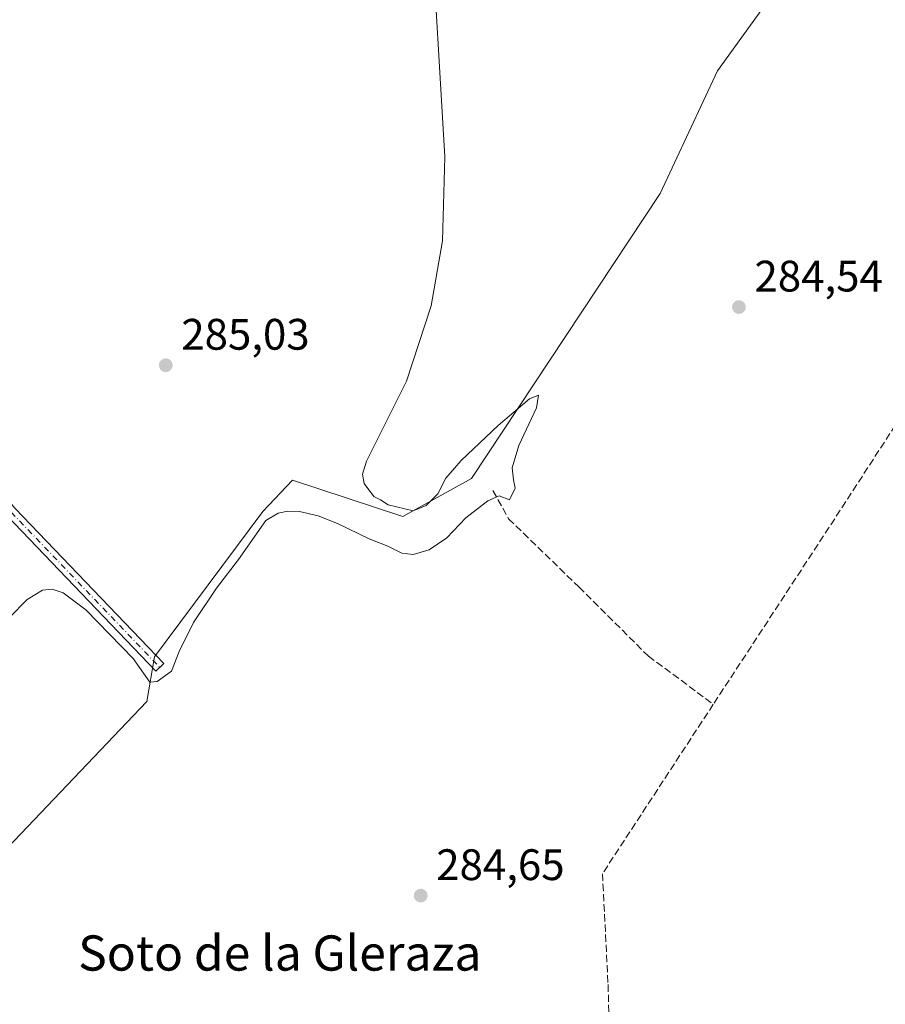
# Model space of a CAD drawing. Units: metres. Extents: x 592374 to 594522, y 4678158 to 4680491.
# Drawn here: x 592930 to 593126, y 4678680 to 4678904 of the extents above; entities that cross this region are included whole.
import ezdxf
from ezdxf.enums import TextEntityAlignment as Align

# ---------------------------------------------------------------- set-up
doc = ezdxf.new("R2010")
doc.units = ezdxf.units.M
doc.header["$MEASUREMENT"] = 0
doc.linetypes.add('DGN Style 3', pattern=[2.307223458686699, 1.648016756204785, -0.6592067024819142])
doc.linetypes.add('DGN Style 4', pattern=[2.6384748266838614, 1.318413404963828, -0.6592067024819142, 0.001648016756204785, -0.6592067024819142])
for name, color, linetype, lineweight in [('Camino Cxs', 7, 'Continuous', 0), ('Camino eje', 30, 'DGN Style 4', 13), ('Corriente artificial lineal', 4, 'DGN Style 3', 13), ('Cultivos herbáceos CxS', 92, 'Continuous', 0), ('Cultivos leñosos CxS', 92, 'Continuous', 0), ('Curva de nivel normal', 30, 'Continuous', 0), ('Matorral CxS', 135, 'Continuous', 0), ('Punto de cota en terreno', 7, 'Continuous', 0), ('Rótulo de punto de cota en terreno', 7, 'Continuous', 0), ('Texto cartográfico', 7, 'Continuous', 0)]:
    doc.layers.add(name, color=color, linetype=linetype, lineweight=lineweight)
doc.styles.add('Style-Arial', font='txt')

# ---------------------------------------------------------------- blocks, each defined once
blk = doc.blocks.new('*U6')
at = {"layer": 'Cultivos leñosos CxS', "color": 92, "linetype": 'Continuous', "lineweight": 0}
blk.add_polyline3d([(593103.3139000004, 4678913.335700001, 284.9133000000002), (593088.2758999999, 4678892.5295, 284.9416000000056), (593075.2812999999, 4678864.672900001, 284.9122000000062), (593032.4417000003, 4678799.947899999, 285.1901999999973), (593016.8103, 4678791.314099999, 285.1172999999981), (592991.7927000001, 4678799.5493, 285.0647000000026), (592984.9829000002, 4678792.3891, 285.0478000000003), (592966.3948999997, 4678767.436699999, 285.047000000006), (592960.3869000003, 4678759.3715, 285.0819999999949), (592958.6880999999, 4678749.258099999, 284.9073999999964), (592896.7739000004, 4678684.3599, 284.7822000000015), (592883.1738999998, 4678694.338500001, 284.8304999999964), (592869.6873000005, 4678720.101500001, 284.7664999999979), (592862.3309000004, 4678760.5877, 285.1046000000061), (592856.2005000003, 4678801.072699999, 285.4977000000072), (592854.3466999996, 4678810.4539, 285.9339999999939), (592854.7559000002, 4678816.176899999, 286.0252999999939), (592858.6753000002, 4678838.951900001, 285.9611000000005), (592864.1699000001, 4678854.422900001, 285.8508000000002), (592864.1876999997, 4678861.270500001, 286.1141000000061), (592864.3097000001, 4678907.7301, 286.4587000000029)], dxfattribs=at)
blk = doc.blocks.new('5PATER')
at = {"layer": 'Matorral CxS', "linetype": 'Continuous', "lineweight": 0}
h = blk.add_hatch(color=51, dxfattribs=at)
edge = h.paths.add_edge_path()
edge.add_ellipse((0, 0), major_axis=(-0.1095731443231308, -0.1110710700762829), ratio=0.9994222409660322, start_angle=0, end_angle=360)

msp = doc.modelspace()

# ---------------------------------------------------------------- linework, layer by layer
at = {"layer": 'Camino Cxs', "color": 7, "linetype": 'Continuous', "lineweight": 0}
msp.add_polyline3d([(592857.6801000005, 4678818.960100001, 286.0173000000068), (592857.8201000001, 4678821.4801, 286.0510000000068), (592864.5500999996, 4678820.220100001, 285.7918000000063), (592888.6801000005, 4678811.4901, 285.563599999994), (592907.3300999999, 4678809.450099999, 285.5378000000055), (592918.3601000002, 4678805.440099999, 285.4701000000059), (592928.7701000003, 4678793.090100001, 285.3591000000015), (592962.5000999998, 4678757.860099999, 285.2921000000061), (592960.7001, 4678756.130100001, 285.1877999999998), (592926.9101, 4678791.420100001, 285.3450000000012), (592916.8800999997, 4678803.3201, 285.3635999999969), (592906.7600999996, 4678806.9901, 285.4275000000052), (592888.1101000002, 4678809.040100001, 285.4725000000035), (592863.8800999997, 4678817.800100001, 285.7847000000039)], close=True, dxfattribs=at)
msp.add_polyline3d([(592857.8201000001, 4678821.4801, 286.0510000000068), (592864.5500999996, 4678820.220100001, 285.7918000000063), (592888.6801000005, 4678811.4901, 285.563599999994), (592907.3300999999, 4678809.450099999, 285.5378000000055), (592918.3601000002, 4678805.440099999, 285.4701000000059), (592928.7701000003, 4678793.090100001, 285.3591000000015), (592962.5000999998, 4678757.860099999, 285.2921000000061), (592960.7001, 4678756.130100001, 285.1877999999998), (592926.9101, 4678791.420100001, 285.3450000000012), (592916.8800999997, 4678803.3201, 285.3635999999969), (592906.7600999996, 4678806.9901, 285.4275000000052), (592888.1101000002, 4678809.040100001, 285.4725000000035), (592863.8800999997, 4678817.800100001, 285.7847000000039), (592857.6801000005, 4678818.960100001, 286.0173000000068)], dxfattribs=at)
at = {"layer": 'Camino eje', "color": 30, "linetype": 'DGN Style 4', "lineweight": 13}
msp.add_polyline3d([(592856.5125000002, 4678820.4517, 286.0608999999968), (592864.2150999998, 4678819.0101, 285.7857999999979), (592876.2801000001, 4678814.645099999, 285.5387999999948), (592888.3951000003, 4678810.265100001, 285.5173000000068), (592897.7200999996, 4678809.2401, 285.505799999999), (592907.0450999998, 4678808.220100001, 285.4645000000019), (592912.1051000003, 4678806.3851, 285.4076999999961), (592917.6201, 4678804.380100001, 285.4116999999969), (592927.8400999998, 4678792.255100001, 285.3203000000067), (592961.6001000004, 4678756.995100001, 285.2517999999982)], dxfattribs=at)
at = {"layer": 'Corriente artificial lineal', "color": 4, "linetype": 'DGN Style 3', "lineweight": 13, "extrusion": (0.8078624672926111, -0.526575836388417, 0.2647189499671949), "elevation": -1984507.553523043, "flags": 128}
msp.add_lwpolyline([(4243603.059504848, 545066.8222563942), (4243521.804592118, 545066.2300290434), (4243474.227788599, 545066.5122988471)], dxfattribs=at)
at = {"layer": 'Corriente artificial lineal', "color": 4, "linetype": 'DGN Style 3', "lineweight": 13}
for points in [[(593037.2790000001, 4678797.1808, 285.328800000003), (593040.8509000001, 4678790.751499999, 285.1138999999966), (593056.8053000001, 4678775.2733, 284.920499999993), (593072.6009999998, 4678759.557, 284.7237000000023), (593087.3470000001, 4678748.6118, 284.8399000000064)], [(593087.3470000001, 4678748.6118, 284.8399000000064), (593062.1657999996, 4678710.111600001, 284.6959000000061), (593063.4358000001, 4678684.9232, 284.6793999999936), (593064.2823999999, 4678655.289799999, 284.6684999999998), (593064.4940999999, 4678638.5681, 284.7070999999996), (593061.9020999996, 4678628.545600001, 284.9364999999962)]]:
    msp.add_polyline3d(points, dxfattribs=at)
at = {"layer": 'Cultivos herbáceos CxS', "color": 92, "linetype": 'Continuous', "lineweight": 0}
for points in [[(592854.3466999996, 4678810.4539, 285.9339999999939), (592856.2005000003, 4678801.072699999, 285.4977000000072), (592862.3309000004, 4678760.5877, 285.1046000000061), (592869.6873000005, 4678720.101500001, 284.7664999999979), (592883.1738999998, 4678694.338500001, 284.8304999999964), (592896.7739000004, 4678684.3599, 284.7822000000015), (592958.6880999999, 4678749.258099999, 284.9073999999964), (592960.3869000003, 4678759.3715, 285.0819999999949), (592966.3948999997, 4678767.436699999, 285.047000000006), (592984.9829000002, 4678792.3891, 285.0478000000003), (592991.7927000001, 4678799.5493, 285.0647000000026), (593016.8103, 4678791.314099999, 285.1172999999981), (593032.4417000003, 4678799.947899999, 285.1901999999973), (593075.2812999999, 4678864.672900001, 284.9122000000062), (593088.2758999999, 4678892.5295, 284.9416000000056), (593103.3139000004, 4678913.335700001, 284.9133000000002), (593105.9090999998, 4678917.601299999, 284.7716999999975), (593080.8140000004, 4678951.679099999, 284.8197999999975), (593079.5044999998, 4678951.679099999, 284.8337000000029), (593076.3049, 4678959.145099999, 284.8715999999986), (593065.6401000004, 4678974.0767, 284.9529000000039), (593172.2937000003, 4679072.195699999, 285.2063999999955)], [(592896.7739000004, 4678684.3599, 284.7822000000015), (592958.6880999999, 4678749.258099999, 284.9073999999964), (592960.3869000003, 4678759.3715, 285.0819999999949), (592966.3948999997, 4678767.436699999, 285.047000000006), (592984.9829000002, 4678792.3891, 285.0478000000003), (592991.7927000001, 4678799.5493, 285.0647000000026), (593016.8103, 4678791.314099999, 285.1172999999981), (593032.4417000003, 4678799.947899999, 285.1901999999973), (593075.2812999999, 4678864.672900001, 284.9122000000062), (593088.2758999999, 4678892.5295, 284.9416000000056), (593103.3139000004, 4678913.335700001, 284.9133000000002)]]:
    msp.add_polyline3d(points, dxfattribs=at)
at = {"layer": 'Cultivos leñosos CxS', "color": 92, "linetype": 'Continuous', "lineweight": 0}
msp.add_polyline3d([(592854.3466999996, 4678810.4539, 285.9339999999939), (592856.2005000003, 4678801.072699999, 285.4977000000072), (592862.3309000004, 4678760.5877, 285.1046000000061), (592869.6873000005, 4678720.101500001, 284.7664999999979), (592883.1738999998, 4678694.338500001, 284.8304999999964), (592896.7739000004, 4678684.3599, 284.7822000000015), (592958.6880999999, 4678749.258099999, 284.9073999999964), (592960.3869000003, 4678759.3715, 285.0819999999949), (592966.3948999997, 4678767.436699999, 285.047000000006), (592984.9829000002, 4678792.3891, 285.0478000000003), (592991.7927000001, 4678799.5493, 285.0647000000026), (593016.8103, 4678791.314099999, 285.1172999999981), (593032.4417000003, 4678799.947899999, 285.1901999999973), (593075.2812999999, 4678864.672900001, 284.9122000000062), (593088.2758999999, 4678892.5295, 284.9416000000056), (593103.3139000004, 4678913.335700001, 284.9133000000002), (593105.9090999998, 4678917.601299999, 284.7716999999975), (593080.8140000004, 4678951.679099999, 284.8197999999975), (593079.5044999998, 4678951.679099999, 284.8337000000029), (593076.3049, 4678959.145099999, 284.8715999999986), (593065.6401000004, 4678974.0767, 284.9529000000039), (593172.2937000003, 4679072.195699999, 285.2063999999955)], dxfattribs=at)
at = {"layer": 'Curva de nivel normal', "color": 30, "linetype": 'Continuous', "lineweight": 0, "elevation": 285, "flags": 128}
msp.add_lwpolyline([(593023.0700000003, 4678928.090100001), (593026.3600000005, 4678872.9801), (593025.8200000003, 4678853.890100001), (593023.29, 4678839.1801), (593017.6900000004, 4678822.040100001), (593008.5499999998, 4678803.870100001), (593007.6299999999, 4678800.870100001), (593008.0499999998, 4678798.790100001), (593010.2599999999, 4678795.840100001), (593011.7300000006, 4678795.0601), (593013.4600000001, 4678793.940099999), (593019.1799999997, 4678792.5601), (593022.0999999996, 4678793.790100001), (593024.75, 4678796.420100001), (593026.6200000001, 4678799.960100001), (593030.0800000001, 4678804.040100001), (593038.4600000001, 4678811.970100001), (593045.6200000001, 4678817.9801), (593047.6600000003, 4678818.870100001), (593047.1600000003, 4678815.960100001), (593043.1600000003, 4678807.420100001), (593041.6900000004, 4678802.360099999), (593041.9800000006, 4678799.5801), (593042.3200000003, 4678797.700099999), (593041.04, 4678795.090100001), (593038.7100000001, 4678795.970100001), (593036.1299999999, 4678794.850099999), (593031.1299999999, 4678790.940099999), (593026.7999999998, 4678786.420100001), (593022.7999999998, 4678783.700099999), (593019.1299999999, 4678782.6601), (593016.5599999996, 4678782.9301), (593013.4100000003, 4678784.520099999), (593009.1399999997, 4678786.190099999), (593002.0099999999, 4678789.720100001), (592997.6200000001, 4678791.420100001), (592993.3300000001, 4678792.4301), (592990.7199999997, 4678792.4801), (592988.4900000002, 4678792.020099999), (592985.7300000006, 4678790.4001), (592979.5, 4678781.520099999), (592974.4800000006, 4678775.020099999), (592969.25, 4678767.200099999), (592966.04, 4678760.620100001), (592964.2999999998, 4678756.130100001), (592961.0099999999, 4678753.8201), (592959.3499999996, 4678753.6501), (592955.5899999999, 4678758.9801), (592944.8200000003, 4678770.0701), (592939.7000000002, 4678773.950099999), (592937.2000000002, 4678774.7501), (592934.9500000002, 4678774.530099999), (592931.4800000006, 4678772.4001), (592927.4800000006, 4678768.3201)], dxfattribs=at)

# ---------------------------------------------------------------- block references
at = {"layer": 'Cultivos leñosos CxS', "color": 92, "linetype": 'Continuous', "lineweight": 0}
msp.add_blockref('*U6', (0, 0), dxfattribs=at)
at = {"layer": 'Punto de cota en terreno', "color": 7, "linetype": 'Continuous', "lineweight": 0, "xscale": 10, "yscale": 10, "zscale": 10}
for p in [(593093.1699999999, 4678838.869999999, 284.5399999999936), (592962.9699999997, 4678825.65, 285.0299999999988), (593020.8799999999, 4678705.140000001, 284.6499999999942)]:
    msp.add_blockref('5PATER', p, dxfattribs=at)

# ---------------------------------------------------------------- texts
at = {"layer": 'Rótulo de punto de cota en terreno', "color": 7, "linetype": 'Continuous', "lineweight": 0, "style": 'Style-Arial'}
for s, p in [('284,54', (593096.6978000002, 4678842.397800001)), ('285,03', (592966.4978, 4678829.177800001)), ('284,65', (593024.4078000003, 4678708.6678))]:
    msp.add_text(s, height=7.000000000000002, dxfattribs=at).set_placement(p)
at = {"layer": 'Texto cartográfico', "color": 7, "linetype": 'Continuous', "lineweight": 0, "style": 'Style-Arial'}
msp.add_text('Soto de la Gleraza', height=8, dxfattribs=at).set_placement((592988.8691902441, 4678692.100149999), align=Align.MIDDLE_CENTER)

doc.saveas('drawing.dxf')
